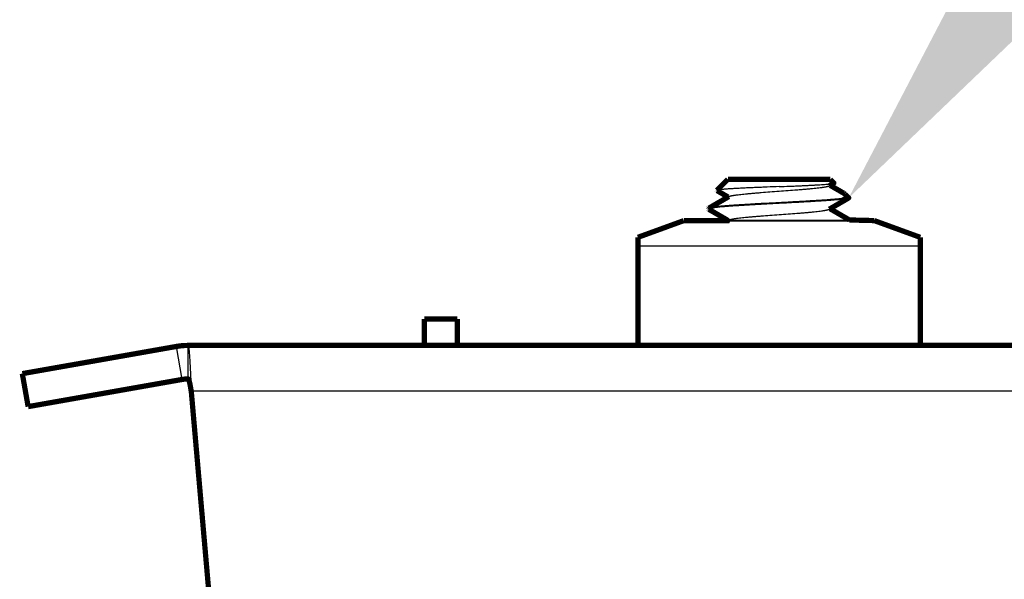
# Model space of a CAD drawing. Units: inches. Extents: x -20.1 to 35.6, y -5.5 to 16.8.
# Drawn here: x 0.6 to 0.7, y 7.7 to 7.7 of the extents above; entities that cross this region are included whole.
import ezdxf
from ezdxf import colors
from ezdxf.entities.mleader import LeaderData, LeaderLine
from ezdxf.math import Vec2, Vec3

# ---------------------------------------------------------------- set-up
doc = ezdxf.new("R2010")
doc.units = ezdxf.units.IN
doc.header["$LTSCALE"] = 0.605
doc.header["$MEASUREMENT"] = 0
doc.layers.get('0').update_dxf_attribs({"linetype": 'CONTINUOUS'})
doc.layers.add('12_COMPONENTS', color=7, linetype='CONTINUOUS')
doc.styles.get("Standard").update_dxf_attribs({"font": 'txt', "width": 0.8})

msp = doc.modelspace()

# ---------------------------------------------------------------- linework, layer by layer
at = {"lineweight": 50}
msp.add_line((0.6862459906551681, 7.729952243446339), (0.6948660909227442, 7.729946973120943), dxfattribs=at)
at = {"layer": '12_COMPONENTS', "color": 7, "linetype": 'Continuous'}
for p, q in [((0.6941849848278068, 7.731493945608649), (0.6944180868821181, 7.731493945608649)), ((0.6948452750288112, 7.729997925475325), (0.6948660909227442, 7.729973803413)), ((0.6948660770881983, 7.729973803413), (0.6948494544837533, 7.729952240495405)), ((0.6948660909227442, 7.729973803413), (0.6948660909227442, 7.729946973120943)), ((0.6798790532654362, 7.728176250457891), (0.6998617701418475, 7.728176250457891)), ((0.6476345668933128, 7.718716621427338), (0.6472230132150081, 7.721050658310454)), ((0.6480461205669688, 7.718752627708631), (0.6480461205669688, 7.721122670873043)), ((0.6482349632827376, 7.718763251301643), (0.6482368157781817, 7.718723404021511)), ((0.7314658695683374, 7.717880782742566), (0.6482749538389481, 7.717880782742566))]:
    msp.add_line(p, q, dxfattribs=at)
at = {"layer": '12_COMPONENTS', "color": 7, "linetype": 'Continuous', "const_width": 0.0003717714767704318}
for points in [[(0.6862456398051311, 7.73286485292924), (0.6854722970627432, 7.732091510186852)], [(0.686245729750592, 7.73286485292924), (0.6934950936613404, 7.73286485292924)], [(0.6934231160870947, 7.732416365966761), (0.6937354019945428, 7.73259801315248)], [(0.6934951836021543, 7.73286485292924), (0.6937424243999093, 7.732617612136132)], [(0.6937353913479374, 7.732598013073479), (0.6937358027108083, 7.732598254339615), (0.6937362120258364, 7.73259849920658), (0.6937366191129222, 7.732598747849621), (0.6937370237919716, 7.732599000443984), (0.6937374258828832, 7.732599257164916), (0.6937378252055613, 7.732599518187667), (0.6937382215799079, 7.732599783687482), (0.6937386148258238, 7.732600053839611), (0.693739004763211, 7.732600328819299), (0.6937393912058969, 7.732600608805236), (0.6937397738499094, 7.732600894042791), (0.693740152284521, 7.73260118483777), (0.6937405260951479, 7.732601481498162), (0.6937408948672026, 7.732601784331959), (0.6937412581860993, 7.732602093647153), (0.6937416156372507, 7.732602409751729), (0.6937419668060709, 7.732602732953681), (0.6937423112671564, 7.732603063562856), (0.6937426483222691, 7.732603401936001), (0.6937429769862735, 7.732603748479158), (0.6937432962604078, 7.732604103600726), (0.693743605145908, 7.732604467709096), (0.6937439026440124, 7.732604841212663), (0.6937441877559518, 7.732605224519816), (0.6937444594331499, 7.732605618014504), (0.6937447160651029, 7.732606021804934), (0.6937449556867907, 7.732606435825343), (0.6937451763276385, 7.732606860007249), (0.6937453760170644, 7.732607294282157), (0.69374555278449, 7.732607738581581), (0.6937457047065276, 7.732608192654504), (0.6937458301460406, 7.732608655142614), (0.6937459275732643, 7.732609124272289), (0.693745995458622, 7.732609598269161), (0.6937460322725375, 7.732610075358864), (0.6937460366053703, 7.73261055376043), (0.6937460086285459, 7.732611031605795), (0.6937459496299141, 7.732611506965402), (0.6937458609207745, 7.732611977908399), (0.6937457438124301, 7.732612442503938), (0.6937455996256503, 7.732612898844505), (0.6937454299892618, 7.732613345782405), (0.693745236900762, 7.732613783079228), (0.6937450223793551, 7.732614210550101), (0.6937447884442438, 7.732614628010155), (0.6937445371146342, 7.732615035274521), (0.6937442703598968, 7.73261543218869), (0.6937439896284001, 7.732615818915598), (0.6937436960581671, 7.732616195807284), (0.6937433907830801, 7.732616563218303), (0.6937430749370286, 7.732616921503209), (0.6937427496539001, 7.732617271016555), (0.6937424160675807, 7.732617612112898)], [(0.6854722970627432, 7.732091510186852), (0.685478522041528, 7.732074218932818)], [(0.685478522041528, 7.732074218932818), (0.6862599958536482, 7.731620082540272)], [(0.694451438385121, 7.731886033708848), (0.6934808229297271, 7.732449932279322)], [(0.6945359075878699, 7.731824128948174), (0.694451438385121, 7.731886033708848)], [(0.6863177070274205, 7.731653645627717), (0.6848955483831194, 7.730827772519031)], [(0.6934231160870947, 7.730756671874699), (0.6947890456617944, 7.73154994371522)], [(0.6945359075878699, 7.731824128948174), (0.6947946282891735, 7.731565408242223)], [(0.6947946111969792, 7.731565408191103), (0.6947948746460444, 7.73156513896958), (0.6947951315239695, 7.731564863082693), (0.6947953809313692, 7.731564580249409), (0.6947956219688542, 7.731564290188683), (0.6947958537370393, 7.73156399261948), (0.6947960753365354, 7.731563687260757), (0.6947962858644292, 7.731563373833645), (0.6947964841684815, 7.731563052212198), (0.694796668686795, 7.73156272252177), (0.6947968378193661, 7.731562384911082), (0.6947969899661928, 7.731562039528858), (0.6947971235272732, 7.731561686523816), (0.694797236921465, 7.731561326090493), (0.6947973288689386, 7.731560959155407), (0.6947973983320423, 7.731560587233365), (0.6947974442799634, 7.731560211855816), (0.6947974656818943, 7.731559834554202), (0.6947974615287542, 7.731559456858702), (0.6947974317232664, 7.731559080246261), (0.6947973773930478, 7.731558706122338), (0.6947972997517624, 7.731558335887358), (0.6947972000130758, 7.731557970941748), (0.6947970793908933, 7.73155761268501), (0.6947969391870288, 7.731557262169864), (0.6947967809227436, 7.731556919583491), (0.6947966061529574, 7.731556584980269), (0.6947964164325953, 7.731556258414582), (0.694796213316577, 7.731555939940807), (0.694795998354417, 7.731555629610644), (0.6947957728044365, 7.73155532733164), (0.694795537491995, 7.731555032797005), (0.6947952932072745, 7.731554745682533), (0.6947950407404591, 7.731554465664016), (0.6947947808817307, 7.731554192417247), (0.6947945144212753, 7.731553925618024), (0.6947942421370747, 7.731553664944262), (0.6947939645735328, 7.731553410114587), (0.6947936820648977, 7.731553160884236), (0.6947933949379284, 7.731552917009762), (0.6947931035193875, 7.731552678247705), (0.6947928081360342, 7.731552444354613), (0.6947925091146256, 7.731552215087036), (0.6947922067819228, 7.731551990201518), (0.6947919014613628, 7.731551769456494), (0.6947915933905922, 7.731551552659153), (0.6947912827159097, 7.731551339668601), (0.6947909695791807, 7.731551130346461), (0.6947906541222668, 7.73155092455436), (0.6947903364870331, 7.73155072215392), (0.6947900168153431, 7.731550523006768), (0.6947896952490602, 7.731550326974527), (0.6947893719300477, 7.731550133918822), (0.694789047000171, 7.731549943701279)], [(0.6848955483831194, 7.730827772519031), (0.6848747324845395, 7.730803650461355)], [(0.6848747324845395, 7.730803650461355), (0.6848747324845395, 7.730776820164651)], [(0.6848955486015349, 7.730752697981502), (0.6848747324845395, 7.730776820164651)], [(0.6848747378194595, 7.730776820127471), (0.6848762365046372, 7.730783306559194)], [(0.6848762365046372, 7.730783306559194), (0.6848909307397264, 7.730798098203057)], [(0.6848909307397264, 7.730798098203057), (0.6849621683307294, 7.73082631343681)], [(0.6848955486015349, 7.730752697981502), (0.6862599958536482, 7.72996038844821)], [(0.6948452750288112, 7.729997925475325), (0.6934808275582824, 7.730790235496564)], [(0.6831320536871779, 7.729952243446339), (0.6798790532654362, 7.728768248120708)], [(0.6831320536871779, 7.729952243446339), (0.686341963200169, 7.729952243446339)], [(0.6863177070274205, 7.729993951535655), (0.6862459906551681, 7.729952243446339)], [(0.6948452750288112, 7.729997925475325), (0.6966087697201058, 7.729952243446339)], [(0.6966087697201058, 7.729952243446339), (0.6998617701418475, 7.728768248120708)], [(0.6798790532654362, 7.721122670873043), (0.6798790532654362, 7.728768152779911)], [(0.6998617701418475, 7.728768152779911), (0.6998617701418475, 7.721122670873043)], [(0.6647758370216383, 7.722989643484516), (0.6647758370216383, 7.721122670873043)], [(0.6670994087514526, 7.722989643484516), (0.6647758370216383, 7.722989643484516)], [(0.6670994087514526, 7.721122670873043), (0.6670994087514526, 7.722989643484516)], [(0.636318690946684, 7.719127932087921), (0.6472230132150081, 7.721050658310454)], [(0.7316947028403149, 7.721122670873043), (0.6480461205669688, 7.721122670873043)], [(0.636318690946684, 7.719127932087921), (0.63673024462034, 7.716793895204803)], [(0.63673024462034, 7.716793895204803), (0.6476345668933128, 7.718716621427338)], [(0.6480461205669688, 7.718752627708631), (0.6480535305942805, 7.718751438572597), (0.6480603392277153, 7.718748266438863), (0.6480663833241156, 7.718743797677608), (0.6480717574627413, 7.718738540641596), (0.648076592192222, 7.718732773306308), (0.648080993228378, 7.718726657486148), (0.6480850519039603, 7.718720321699638), (0.6480888238233469, 7.718713816705098), (0.648092358680989, 7.718707180417661), (0.6480956992347746, 7.718700444926303), (0.6480988702070132, 7.718693627171555), (0.6481018934263609, 7.718686741663512), (0.6481047904386834, 7.71867980268279), (0.6481075769704816, 7.718672819787717), (0.6481102632857194, 7.718665798103893), (0.648112859437024, 7.718658742585421), (0.6481153754607245, 7.718651658177559), (0.6481178197199498, 7.718644548916967), (0.6481201974777395, 7.718637417156875), (0.6481225136609723, 7.718630265067964), (0.6481247731965212, 7.718623094820919), (0.6481269809921137, 7.718615908575914), (0.6481291411381651, 7.718608708044587), (0.648131256619223, 7.718601494331696), (0.648133330341313, 7.718594268498902), (0.6481353652104644, 7.718587031607865), (0.6481373641326993, 7.718579784720245), (0.648139329815745, 7.718572528819768), (0.6481412638681547, 7.718565264458147), (0.6481431675197875, 7.718557992038257), (0.6481450420001522, 7.718550711962838), (0.6481468885387525, 7.718543424634624), (0.6481487083650954, 7.718536130456351), (0.6481505027086865, 7.718528829830757), (0.6481522727990363, 7.718521523160583), (0.6481540198656486, 7.71851421084856), (0.6481557451380286, 7.718506893297426), (0.6481574498456855, 7.718499570909921), (0.6481591352181244, 7.71849224408878), (0.6481608024841279, 7.718484913236467), (0.6481624526637955, 7.718477578677459), (0.6481640862813087, 7.718470240550888), (0.6481657037887718, 7.718462898968945), (0.6481673056382871, 7.718455554043827), (0.6481688922819622, 7.718448205887726), (0.648170464171903, 7.718440854612838), (0.6481720217602138, 7.718433500331355), (0.6481735654990004, 7.718426143155473), (0.6481750958403687, 7.718418783197385), (0.6481766132364228, 7.718411420569287), (0.648178118139267, 7.718404055383369), (0.6481796110010105, 7.718396687751832), (0.6481810922737559, 7.718389317786863), (0.6481825624096107, 7.718381945600663), (0.6481840218587163, 7.718374571304863), (0.6481854709955925, 7.71836719498959), (0.6481869100968485, 7.718359816717126), (0.6481883394325916, 7.718352436547895), (0.6481897592729187, 7.718345054542323), (0.6481911698879372, 7.71833767076084), (0.6481925715477495, 7.718330285263872), (0.6481939645224575, 7.718322898111846), (0.6481953490821635, 7.718315509365188), (0.6481967254969714, 7.718308119084328), (0.6481980940369851, 7.718300727329688), (0.6481994549723051, 7.718293334161701), (0.6482008085730371, 7.718285939640793), (0.6482021551092814, 7.718278543827387), (0.6482034948511437, 7.718271146781913), (0.6482048280687227, 7.718263748564801), (0.6482061550321241, 7.718256349236474), (0.6482074759970065, 7.718248948853533), (0.6482087911376198, 7.71824154745102), (0.6482101005997283, 7.718234145056431), (0.6482114045290626, 7.718226741697253), (0.6482127030713549, 7.718219337400975), (0.6482139963723412, 7.718211932195083), (0.6482152845777502, 7.718204526107063), (0.6482165678333196, 7.718197119164405), (0.6482178462847763, 7.718189711394595), (0.6482191200778562, 7.718182302825121), (0.6482203893582899, 7.718174893483472), (0.6482216542718131, 7.718167483397134), (0.6482229149641565, 7.718160072593593), (0.6482241715810524, 7.71815266110034), (0.648225424268233, 7.718145248944858), (0.6482266731714326, 7.718137836154638), (0.6482279184363797, 7.718130422757167), (0.6482291602088139, 7.718123008779931)], [(0.6482291602088139, 7.718123008779931), (0.6482749538389481, 7.717839419782654)], [(0.6482749538389481, 7.717880782742566), (0.6502009541320515, 7.695869851545774)]]:
    msp.add_lwpolyline(points, dxfattribs=at)
for points in [[(0.6480461205669688, 7.721122670873043, 0.04366094290851207), (0.6472230132139849, 7.721050658310792)], [(0.6480461205669688, 7.718752627708631, 0.04366094290851207), (0.6476345668904777, 7.718716621427505)]]:
    msp.add_lwpolyline(points, format="xyb", dxfattribs=at)
at = {"layer": '12_COMPONENTS', "color": 7, "linetype": 'Continuous'}
msp.add_arc((0.2268610106067346, 7.699229249134921), 0.4218264942572102, 2.534223651599887, 2.64879226670002, dxfattribs=at)
for points, knots in [([(0.6898704117036427, 7.732354561161494), (0.6895919409539939, 7.732343283543453), (0.6891769028010515, 7.73232661346379), (0.688628964366135, 7.732304194379718), (0.688231509656374, 7.732287560580304), (0.6878487997054457, 7.732270996855166), (0.6874845466654875, 7.732254507883979), (0.6871422656590465, 7.732238092291186), (0.6868252240508674, 7.732221760862807), (0.6865363756071563, 7.732205511298511), (0.6863145608137078, 7.732191633417817), (0.6861531895331456, 7.73218043155751), (0.6860448515002151, 7.732172334026211), (0.685945339192024, 7.732164259149735), (0.685854876494, 7.732156206468017), (0.6857736573267967, 7.73214817849516), (0.6857018457299286, 7.732140180919271), (0.6856395863503817, 7.732132224215005), (0.685587010335194, 7.732124310138986), (0.685549349122466, 7.732117422723845), (0.6855241859745345, 7.732111775036457), (0.6855089590978025, 7.732107813128242), (0.685496201782815, 7.732103869599478), (0.6854859002089615, 7.732099943859983), (0.6854780480933069, 7.732096047653081), (0.6854738497244917, 7.732093062160826), (0.685472299609378, 7.732091510149677)], [0, 0, 0, 0, 0.1895614991, 0.2825222917, 0.3730006961, 0.4601331188, 0.5430720203, 0.6210065931000001, 0.6932081404000001, 0.7589981064, 0.8177811957, 0.8443722735, 0.8690210229, 0.8916741375, 0.9122790364, 0.9307931821, 0.9471846892, 0.9614233347, 0.9734814097, 0.9833450257999999, 0.9874552259, 0.9910200173999999, 0.9940436616, 0.9965342925, 0.9985080326000001, 1, 1, 1, 1]), ([(0.68631772126162, 7.731653645674187), (0.6863213619174537, 7.731655763925825), (0.6863292893633037, 7.731659960175542), (0.6863422648012669, 7.731665887016839), (0.6863570243705457, 7.731671818351923), (0.6863801355304577, 7.731680107861366), (0.6864135362188257, 7.731690313848124), (0.6864589973504938, 7.731702107076026), (0.6865113807322896, 7.731713925477504), (0.6865705795217423, 7.73172576421953), (0.6866364846875701, 7.731737617251519), (0.6867089703618916, 7.731749478090712), (0.6867878890629626, 7.731761347494589), (0.6869054215668182, 7.731777731008152), (0.6870671509980806, 7.731797986070871), (0.6872780742209894, 7.731821602249803), (0.6875100847821294, 7.731845258803118), (0.6877612873905097, 7.731868935813158), (0.688029649260109, 7.731892634943603), (0.6883129828922048, 7.73191634638433), (0.6887139123873105, 7.731948473959865), (0.6892344627660698, 7.731988103916332), (0.6898704105465043, 7.732035005801884), (0.6905063583037023, 7.732081907654909), (0.6910269088218755, 7.732121537708966), (0.6914278383076873, 7.732153665135791), (0.6917111721860802, 7.732177376743816), (0.6919795339906205, 7.732201075693021), (0.6922307368685363, 7.732224752856419), (0.6924627475505005, 7.732248409340026), (0.6926736709546493, 7.732272025453899), (0.6928354006043271, 7.732292280697856), (0.6929529333730677, 7.732308664076652), (0.6930318521438483, 7.732320533392234), (0.6931043375718708, 7.732332394408016), (0.6931702426633439, 7.732344247458596), (0.6932294418942746, 7.73235608612162), (0.6932818256803728, 7.732367904420861), (0.6933272866958617, 7.732379697611585), (0.6933606869659865, 7.732389903867877), (0.6933837980236621, 7.732398193275084), (0.6933985578857111, 7.732404124600873), (0.693411533718681, 7.732410051423581), (0.6934194614572995, 7.732414247664004), (0.6934231022525488, 7.732416365920288)], [0, 0, 0, 0, 0.0017652674, 0.0037557036, 0.0059761327, 0.0084297595, 0.0140438965, 0.0206055174, 0.0281094729, 0.0365464459, 0.0459050426, 0.05617199480000001, 0.067328117, 0.0793510182, 0.1059052682, 0.1356351121, 0.1682994896, 0.2036435738, 0.2413797693, 0.2812069314, 0.3228032424, 0.4099473439, 0.4999998406, 0.5900523308, 0.6771964198, 0.7187928125, 0.7586198947, 0.7963561988, 0.8317002203, 0.8643646698999999, 0.894094552, 0.9206487637, 0.9326717661, 0.9438279262999999, 0.954094764, 0.9634533462, 0.9718904184999999, 0.9793944656999999, 0.9859560507999999, 0.991570078, 0.9940237185999999, 0.9962441899, 0.9982346809, 1, 1, 1, 1]), ([(0.6898704117036427, 7.732354561161494), (0.6901113861909192, 7.73236432024176), (0.6904698439688026, 7.732378934834103), (0.6909424507955073, 7.732398888111327), (0.6912840531424109, 7.732413775147106), (0.6916130352743508, 7.732428710471349), (0.6919267257251445, 7.732443691714018), (0.6922225170476555, 7.732458719139999), (0.6924979068248387, 7.732473786196821), (0.692750556502574, 7.732488889654715), (0.6929782791490897, 7.732504021167416), (0.6931515133089405, 7.732517079436064), (0.6932761346119012, 7.732527701449047), (0.6933586593615306, 7.732535376294766), (0.6934335883412324, 7.732543056638055), (0.6935007439046572, 7.732550743073749), (0.6935599730631914, 7.732558427590175), (0.6936111406639629, 7.732566105902664), (0.6936486379301172, 7.732572775668843), (0.6936744713262559, 7.732578224690848), (0.6936907588577146, 7.732582102276646), (0.693704949453986, 7.732585976293437), (0.6937170415861544, 7.732589845193721), (0.6937270322661089, 7.732593705803503), (0.6937328705328518, 7.732596548698162), (0.6937353913479374, 7.732598013073479)], [0, 0, 0, 0, 0.1866511004, 0.2776528498, 0.3660920127, 0.4512794224, 0.5325252015999999, 0.6091439824, 0.6804970175, 0.7459766668000001, 0.8050259542, 0.8571263978, 0.8804257307, 0.9018235039, 0.9212699158, 0.9387185318000001, 0.9541353386, 0.967491057, 0.9787594521999999, 0.9836045951000001, 0.9879225939, 0.9917153518, 0.9949866928, 0.9977437605, 1, 1, 1, 1]), ([(0.6941849848278068, 7.731493945608649), (0.694127329559171, 7.73148789778362), (0.6940061102672885, 7.731475920129186), (0.6938156686692825, 7.731458809783796), (0.6936084739099826, 7.731441684112132), (0.6933014218153257, 7.73141809897147), (0.6928828918266721, 7.731389001049995), (0.6923440743076927, 7.731354988551247), (0.691763322048919, 7.731320925143044), (0.6909341163667744, 7.731274790305695), (0.6902995304967927, 7.731241263809859), (0.6898704117036427, 7.731218573983209)], [0, 0, 0, 0, 0.0402237126, 0.08451606460000001, 0.1326693341, 0.1844754167, 0.2981914306, 0.4237646708, 0.5590777142, 0.7018391317, 1, 1, 1, 1]), ([(0.6898704117036427, 7.731191743691151), (0.6901077289029587, 7.731204291931156), (0.6905775674170105, 7.731229133938238), (0.6912702978440688, 7.731266509491058), (0.6919344713840356, 7.731303851426442), (0.6925564883342243, 7.731341137461338), (0.6930426040584319, 7.731373000107872), (0.6934009494497975, 7.731398837105545), (0.6936435807041299, 7.731417621979371), (0.6938669468302443, 7.731436389533292), (0.6940699167877753, 7.731455135385056), (0.6942514195913958, 7.731473850667906), (0.6943650489826947, 7.73148717008278), (0.6944180868821181, 7.731493945608649)], [0, 0, 0, 0, 0.156405051, 0.3096493082, 0.4565734149, 0.5942108713, 0.7197544393, 0.7771868403, 0.8306620516, 0.8799156109999999, 0.9247087449, 0.9648102006999999, 1, 1, 1, 1]), ([(0.6941849848278068, 7.731493945608649), (0.694205314226231, 7.731500367672788), (0.6942443902757276, 7.731513187905453), (0.6943003155987384, 7.73153320727435), (0.6943513205913145, 7.731553306123343), (0.6943973247277526, 7.73157348093454), (0.694438251376658, 7.731593728696596), (0.6944740323458483, 7.731614054419132), (0.694504618096774, 7.731634468349097), (0.6945299809556946, 7.731654989321364), (0.6945500965529927, 7.731675664550912), (0.6945649149969313, 7.731696576673245), (0.69457430199901, 7.731717830750982), (0.6945779990339886, 7.731739432072573), (0.694575829394239, 7.731761156724702), (0.6945678860969835, 7.73178275359433), (0.6945543806801933, 7.731804176321551), (0.6945425658848983, 7.731817468810875), (0.6945359071138597, 7.731824128910996)], [0, 0, 0, 0, 0.1105413675, 0.2132079624, 0.3079471229, 0.394735471, 0.4735915131, 0.5445968568999999, 0.6079581704, 0.6640497414000001, 0.7134549059, 0.7570738629000001, 0.7962614535, 0.8329266315, 0.8694218251000001, 0.9081525118000001, 0.9511688282999999, 1, 1, 1, 1]), ([(0.694789047000171, 7.731549943701279), (0.6947867467292177, 7.731548609929283), (0.6947813220861292, 7.731546040955849), (0.6947719379513373, 7.731542586590053), (0.6947604013340491, 7.731539120053388), (0.694746713507584, 7.731535645268047), (0.6947308732915651, 7.731532164511123), (0.6947055072539978, 7.73152725421387), (0.6946684293274803, 7.731521251103657), (0.6946175630660782, 7.731514348013699), (0.6945583550288106, 7.731507433951836), (0.6944909462843647, 7.731500515447302), (0.6944432670200058, 7.731496147253277), (0.6944180868821181, 7.731493945608649)], [0, 0, 0, 0, 0.0212010435, 0.0477139824, 0.0796880745, 0.1172002251, 0.1602914233, 0.2089830299, 0.3231913202, 0.4597147138, 0.618251157, 0.7984637447, 1, 1, 1, 1]), ([(0.6898704117036427, 7.731218573983209), (0.689564200797717, 7.731202382963624), (0.6891081235675287, 7.731178272807282), (0.6885061433247284, 7.731145615522453), (0.6880695694306844, 7.731121305404176), (0.6876483938511413, 7.731097002409968), (0.6872461940872547, 7.731072713603493), (0.6868664130821411, 7.731048437479068), (0.6865123133303346, 7.731024187917718), (0.6861868965379756, 7.730999965783806), (0.685892946469469, 7.730975789559026), (0.6856688695952915, 7.730955014109184), (0.6855072302907299, 7.730938182755055), (0.6853997685649951, 7.730926028964586), (0.6853018612546826, 7.730913884882001), (0.6852137129828115, 7.73090175508938), (0.6851355009728444, 7.730889648197883), (0.685067393107488, 7.730877569551724), (0.6850171002617653, 7.730867115848985), (0.6849820831760756, 7.730858617227379), (0.6849596545700063, 7.730852544837551), (0.6849398389179377, 7.730846480185215), (0.684922641499023, 7.7308404241208), (0.6849080686194391, 7.730834379190944), (0.6848993964409669, 7.73083000313395), (0.6848955486573001, 7.730827772528326)], [0, 0, 0, 0, 0.1841264833, 0.2742417793, 0.3620008725, 0.4466808026, 0.5275643895000001, 0.6039482758, 0.6751916762000001, 0.7406867985, 0.799889402, 0.8522930472, 0.8758106261, 0.8974722819, 0.9172306613, 0.9350498562, 0.9508993365999999, 0.9647506645999999, 0.9765809236, 0.9817362439, 0.9863857464, 0.9905314315000001, 0.9941770784, 0.9973293690999999, 1, 1, 1, 1]), ([(0.6849621683307294, 7.73082631343681), (0.6849769974352178, 7.730830522108342), (0.6850097855371349, 7.730838713930184), (0.6850637073139492, 7.730849988513641), (0.6851265864319007, 7.730861297016596), (0.6851983157278578, 7.73087262981482), (0.6852787714948647, 7.730883976470822), (0.6853678030446453, 7.730895336189946), (0.6854652415046569, 7.730906706643972), (0.6856113880740562, 7.730922439199619), (0.6858136412608271, 7.730941865356006), (0.6860787582950358, 7.730964492130213), (0.6863721876464712, 7.730987148864554), (0.6866917488940096, 7.73100983785472), (0.687035050747749, 7.731032542984413), (0.6873995435617211, 7.731055265852253), (0.6877824915021602, 7.731077997540372), (0.6883216126190206, 7.73110875791236), (0.6890193175993851, 7.731146742398976), (0.6895838746282621, 7.731176592929981), (0.6898704117036427, 7.731191743691151)], [0, 0, 0, 0, 0.0093903431, 0.0205777361, 0.0335538547, 0.0483052197, 0.064813277, 0.0830489272, 0.1029797286, 0.1245724792, 0.1725916319, 0.2267510827, 0.2866611384, 0.3518728601, 0.4219099257, 0.4962493537, 0.5743445418, 0.6556037925, 0.8252040527, 1, 1, 1, 1]), ([(0.686317706065461, 7.729993951763364), (0.6863213463727593, 7.729996070052178), (0.6863292734933086, 7.7300002661346), (0.68634224893127, 7.730006192227706), (0.6863570090814441, 7.730012122614771), (0.6863801216540875, 7.730020410730073), (0.6864135235321243, 7.730030614932329), (0.6864589843106081, 7.730042407890696), (0.686511365564014, 7.73005422664071), (0.6865705615372963, 7.730066066079805), (0.68663646435167, 7.730077919729866), (0.6867089482182536, 7.730089780750297), (0.6867878652788821, 7.730101650330767), (0.6869053961655318, 7.730118033946565), (0.687067123998176, 7.730138288581746), (0.6872780455481156, 7.730161905006978), (0.6875100546965225, 7.730185561834475), (0.6877612561988826, 7.730209238844517), (0.688029617743183, 7.730232938230553), (0.6883129511615103, 7.73025664962016), (0.688713881404805, 7.730288777534938), (0.6892344333357094, 7.730328407612231), (0.6898703839509022, 7.730375309758023), (0.6905063352771066, 7.73042221182017), (0.6910268892759905, 7.730461842162348), (0.6914278215547345, 7.730493969603118), (0.6917111578078199, 7.730517681499262), (0.6919795215966893, 7.730541380388055), (0.692230726728468, 7.730565057839574), (0.6924627393389979, 7.730588714346418), (0.6926736646252394, 7.730612330553236), (0.6928353957712972, 7.730632586066727), (0.6929529297297083, 7.730648969389756), (0.6930318491417928, 7.73066083868675), (0.6931043348532917, 7.730672699953478), (0.693170240363008, 7.730684553059823), (0.6932294404629538, 7.730696391713553), (0.6932818249554185, 7.730708209957027), (0.6933272860917317, 7.730720003212812), (0.6933606861341488, 7.730730209766523), (0.693383797233647, 7.73073849912261), (0.6933985574535271, 7.73074443046234), (0.693411533723328, 7.730750357294341), (0.6934194617640124, 7.730754553548707), (0.6934231027033224, 7.730756671818933)], [0, 0, 0, 0, 0.0017651438, 0.0037555353, 0.00597599, 0.0084296978, 0.0140440666, 0.0206056147, 0.0281092109, 0.0365457328, 0.04590398969999999, 0.0561707507, 0.0673266029, 0.07934923099999999, 0.1059032573, 0.1356327731, 0.1682968366, 0.2036407867, 0.241376755, 0.2812039232, 0.3228001228, 0.4099443121, 0.4999970421, 0.590049863, 0.6771943457999999, 0.7187910342, 0.7586182542000001, 0.7963548837000001, 0.8316990403, 0.8643637651999999, 0.8940938473000001, 0.9206481892, 0.93267136, 0.943827612, 0.9540943854999999, 0.9634530115000001, 0.971890226, 0.9793943923999999, 0.9859559546, 0.9915698979, 0.9940235625, 0.9962440824, 0.9982346304, 1, 1, 1, 1]), ([(0.6480461205669688, 7.721122670873043), (0.6480471291132783, 7.721122670873043), (0.6480493396618314, 7.721122117105486), (0.6480523523631128, 7.721119908095138), (0.6480552854913562, 7.721116448189947), (0.6480581992735406, 7.721111713912546), (0.648061115662772, 7.72110569154457), (0.6480653100164577, 7.721095167804731), (0.6480703801103846, 7.721078663219141), (0.648076170111894, 7.721054912101104), (0.6480819863511744, 7.721026025062351), (0.6480878258447618, 7.720992038982614), (0.6480936786663563, 7.720952986285014), (0.6480995423808551, 7.720908906414505), (0.6481077481766562, 7.720840286345642), (0.6481178185644154, 7.720742483693647), (0.648129475291773, 7.720611206054754), (0.6481411640518893, 7.720462107907951), (0.6481528787895385, 7.720296126865549), (0.6481646047453911, 7.720114256008169), (0.6481763361941688, 7.719917638793338), (0.6481924201389209, 7.719629862013439), (0.6482122563592458, 7.719243583521046), (0.6482273160038741, 7.718927442264381), (0.6482349632827376, 7.718763251301643)], [0, 0, 0, 0, 0.0012740683, 0.0027761827, 0.0046511853, 0.0069736459, 0.0097814303, 0.0130947208, 0.0212763245, 0.0315643786, 0.0439702272, 0.0584924765, 0.07512352559999999, 0.0938524049, 0.114666011, 0.1624250804, 0.2180497266, 0.2811549817, 0.3513521167, 0.4282493232, 0.5113836213, 0.600174544, 0.7923569644, 1, 1, 1, 1])]:
    msp.add_open_spline(points, degree=3, knots=knots, dxfattribs=at)

# ---------------------------------------------------------------- leaders
at = {"linetype": 'Continuous', "lineweight": 50}
ml = msp.add_multileader_mtext('Standard', dxfattribs=at)
ml.set_content('Model DD Series sprinkler', color=256)
ml.set_leader_properties()
ml.build(insert=Vec2(0, 0))
ml.multileader.update_dxf_attribs({"dogleg_length": 0.1, "arrow_head_size": 0.09})
ctx = ml.context
ctx.base_point, ctx.char_height, ctx.arrow_head_size, ctx.landing_gap_size, ctx.plane_origin = Vec3(1.090796399492085, 8.125633165773653), 0.12, 0.09, 0.05, Vec3(0.6947978259471288, 7.731559830011814)
notes = []
notes.append((ctx, [(0, (1, 1, 0), (0.9907963994920852, 8.125633165773653), (1, 0), 0.1, [(0, [(0.6947978259471288, 7.731559830011814)], 0, [])])]))
ctx.mtext.insert, ctx.mtext.flow_direction = Vec3(1.140796399492086, 8.201657506544443), 5
for ctx, leaders in notes:
    for number, flags, end, landing, length, lines in leaders:
        leader = LeaderData()
        leader.index, (leader.has_last_leader_line, leader.has_dogleg_vector, leader.attachment_direction) = number, flags
        leader.last_leader_point, leader.dogleg_vector, leader.dogleg_length = Vec3(end), Vec3(landing), length
        for number, points, colour, breaks in lines:
            line = LeaderLine()
            line.index, line.vertices, line.color, line.breaks = number, Vec3.list(points), colors.encode_raw_color(colour), breaks
            leader.lines.append(line)
        ctx.leaders.append(leader)

doc.saveas('drawing.dxf')
